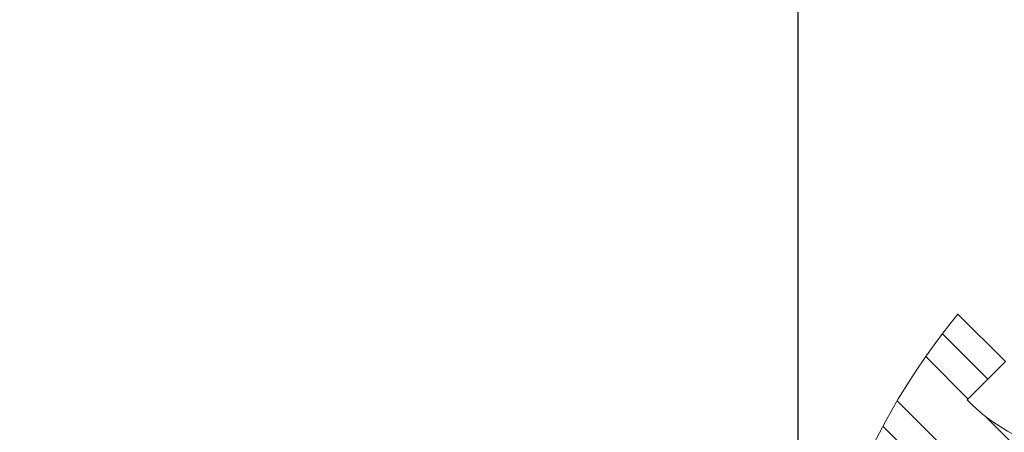
# Model space of a CAD drawing. Extents: x 0 to 8415, y 0 to 5940.
# Drawn here: x 5851 to 6245, y 5117 to 5282 of the extents above; entities that cross this region are included whole.
import ezdxf

# ---------------------------------------------------------------- set-up
doc = ezdxf.new("R2010")
doc.units = 0
doc.header["$LTSCALE"] = 6
doc.layers.get('0').update_dxf_attribs({"linetype": 'CONTINUOUS', "lineweight": 15})
doc.layers.get('DEFPOINTS').update_dxf_attribs({"linetype": 'CONTINUOUS', "lineweight": 15})
for name, color, linetype, lineweight in [('P906', 145, 'CONTINUOUS', 5), ('P_1CENTER', 2, 'CONTINUOUS', 15), ('P_2DIM', 6, 'CONTINUOUS', 15)]:
    doc.layers.add(name, color=color, linetype=linetype, lineweight=lineweight)
doc.styles.add('BIGFONT', font='simplex.shx', dxfattribs={"bigfont": 'bigfont.shx'})
doc.dimstyles.new('DIMBIGFONT$0', dxfattribs={"dimtxt": 3, "dimasz": 1.2, "dimexe": 1.5, "dimexo": 3, "dimgap": 0.75, "dimtad": 1, "dimdec": 1, "dimdsep": 46, "dimtxsty": 'BIGFONT', "dimcen": 0, "dimclrt": 230, "dimadec": 0, "dimazin": 0, "dimtfac": 0.6, "dimtdec": 1, "dimtofl": 0, "dimtmove": 2, "dimatfit": 3, "dimfxl": 0, "dimtvp": 1, "dimtolj": 1, "dimarcsym": 0})

# ---------------------------------------------------------------- blocks, each defined once
blk = doc.blocks.new('*D19')
at = {"layer": 'DEFPOINTS', "color": 0}
for p in [(6162.686057027087, 5516.923498335857), (6162.686057027087, 4985.172527857155), (6729.352723693752, 4985.172527857155)]:
    blk.add_point(p, dxfattribs=at)
at = {"layer": 'P_2DIM', "color": 0, "lineweight": -2}
for p, q in [((6162.686057027087, 5045.172527857155), (6162.686057027087, 5546.923498335857)), ((6729.352723693752, 5045.172527857155), (6729.352723693752, 5546.923498335857)), ((6705.352723693752, 5516.923498335857), (6186.686057027087, 5516.923498335857))]:
    blk.add_line(p, q, dxfattribs=at)
at = {"layer": 'P_2DIM', "color": 0}
for points in [[(6186.686057027087, 5520.923498335857), (6186.686057027087, 5512.923498335857), (6162.686057027087, 5516.923498335857)], [(6705.352723693752, 5520.923498335857), (6705.352723693752, 5512.923498335857), (6729.352723693752, 5516.923498335857)]]:
    blk.add_solid(points, dxfattribs=at)
at = {"layer": 'P_2DIM', "color": 230, "insert": (6446.019390360419, 5561.923498335857), "char_height": 60, "attachment_point": 5, "style": 'BIGFONT'}
blk.add_mtext('\\A1;φ85', dxfattribs=at)
blk = doc.blocks.new('*D20')
at = {"layer": 'DEFPOINTS', "color": 0}
for p in [(5579.447480797397, 5516.923498335857), (5579.447480797397, 5021.839194523312), (6162.686057027291, 4985.172527857155)]:
    blk.add_point(p, dxfattribs=at)
at = {"layer": 'P_2DIM', "color": 0, "lineweight": -2}
for p, q in [((5579.447480797397, 5081.839194523312), (5579.447480797397, 5546.923498335857)), ((6162.686057027291, 5045.172527857155), (6162.686057027291, 5546.923498335857)), ((6138.686057027291, 5516.923498335857), (5603.447480797397, 5516.923498335857))]:
    blk.add_line(p, q, dxfattribs=at)
at = {"layer": 'P_2DIM', "color": 0}
for points in [[(5603.447480797397, 5520.923498335857), (5603.447480797397, 5512.923498335857), (5579.447480797397, 5516.923498335857)], [(6138.686057027291, 5520.923498335857), (6138.686057027291, 5512.923498335857), (6162.686057027291, 5516.923498335857)]]:
    blk.add_solid(points, dxfattribs=at)
at = {"layer": 'P_2DIM', "color": 230, "insert": (5871.066768912344, 5561.923498335857), "char_height": 60, "attachment_point": 5, "style": 'BIGFONT'}
blk.add_mtext('\\A1;87.5', dxfattribs=at)
blk = doc.blocks.new('A$C30C93A97')
at = {"layer": 'P906', "linetype": 'Continuous'}
h = blk.add_hatch(dxfattribs=at)
h.set_pattern_fill('STEEL', color=256, scale=10, angle=90, style=0)
h.set_pattern_definition([(135, (-7311.42376042574, -2909.086896799585), (-22.45064030267288, -22.45064030267288), []), (135, (-7327.29876042574, -2909.086896799585), (-22.45064030267288, -22.45064030267288), [])])
edge = h.paths.add_edge_path(flags=16)
edge.add_arc((157.302866651493, 53.71957559818415), 3.333333333332855, 137.4919786093482, 241.3622524800574, ccw=False)
edge.add_arc((88.00768841712612, 117.2347570390859), 90.66666666668493, 317.4919786093474, 337.575690347334)
edge.add_arc((168.7372478692436, 83.92035562193226), 3.333333333322301, 337.5756903472752, 389.7490949926906)
edge.add_arc((-29.21386885455621, -29.21388052166321), 231.3333333333097, 29.74909499273576, 60.25090500726212)
edge.add_arc((83.92036728904039, 168.7372362021273), 3.333333333329804, 60.25090500725793, 112.424309652647)
edge.add_arc((117.2347687061465, 88.00767675013856), 90.6666666665553, 112.4243096526664, 120.5343489840308)
edge.add_arc((69.47761554391802, 168.9722018325393), 3.333333333334339, 137.022411580551, 300.53434898407374, ccw=False)
edge.add_arc((50.94323173963416, 186.2422451091222), 22.00000000003389, 317.0224115806054, 335.3953648234487)
edge.add_arc((66.39967303833892, 179.1642212054596), 5.00000000000079, 335.395364823342, 515.3953648233521)
edge.add_arc((50.9432317396798, 186.2422451091444), 12.00000000000008, 69.60463517664118, 335.39536482334603, ccw=False)
edge.add_arc((56.86766749527806, 202.1765182641323), 4.999999999999236, 249.6046351766641, 429.6046351766641)
edge.add_arc((50.94323173968042, 186.2422451091529), 21.99999999999038, 69.60463517664544, 87.97758841948202)
edge.add_arc((51.83725550050253, 211.5597982944888), 3.333333333332067, 104.46565101608971, 267.97758841960524, ccw=False)
edge.add_arc((28.35609763033343, 302.5797698670413), 90.66666666662576, 284.4656510159727, 292.5756903473376)
edge.add_arc((61.88367740786244, 221.9385117830759), 3.33333333333716, 292.5756903473236, 344.749094992715)
edge.add_arc((-158.0868851324971, 281.9131032004121), 231.3333333333342, 344.7490949927409, 375.2509050072609)
edge.add_arc((61.8836774078678, 341.8876946177623), 3.333333333328296, 15.25090500719583, 67.42430965261156)
edge.add_arc((28.35609763032211, 261.2464365337452), 90.66666666667102, 67.42430965266287, 87.50802139065485)
edge.add_arc((32.44317255823741, 355.1575424719432), 3.333333333338744, 163.6377475195487, 267.50802139024773, ccw=False)
edge.add_arc((281.913114867642, 281.9131032004089), 263.3333333334524, 151.3622524800593, 163.6377475199515, ccw=False)
edge.add_arc((53.71958726529788, 406.5233514164335), 3.333333333335057, 47.49197860931298, 151.3622524800113, ccw=False)
edge.add_arc((117.2347687061916, 475.8185296507825), 90.66666666666411, 227.4919786093448, 247.5756903473336)
edge.add_arc((83.92036728904469, 395.0889701986806), 3.333333333318505, 247.5756903472603, 299.7490949926778)
edge.add_arc((-29.21386885455348, 593.0400869224861), 231.3333333333122, 299.7490949927354, 330.2509050072618)
edge.add_arc((168.7372478692304, 479.905850778889), 3.333333333337793, 330.2509050073012, 382.4243096526927)
edge.add_arc((88.00768841709862, 446.5914493617074), 90.6666666667243, 22.42430965267776, 30.53434898402488)
edge.add_arc((168.9722134996511, 494.3486025240098), 3.333333333333646, 47.02241158049952, 210.5343489840045, ccw=False)
edge.add_arc((186.242256776237, 512.8829863282332), 21.99999999999234, 227.0224115805001, 245.3953648233395)
edge.add_arc((179.1642328725496, 497.4265450295805), 4.999999999996276, 245.3953648233677, 425.3953648233765)
edge.add_arc((186.2422567762305, 512.8829863282372), 12.00000000000067, -20.395364823345176, 245.39536482334842, ccw=False)
edge.add_arc((202.1765299312201, 506.9585505726402), 4.999999999999845, 159.6046351766528, 339.6046351766528)
edge.add_arc((186.2422567762328, 512.8829863282366), 21.99999999999804, 339.6046351766531, 357.9775884194901)
edge.add_arc((211.5598099615765, 511.9889625674111), 3.333333333332343, 14.465651015988328, 177.977588419499, ccw=False)
edge.add_arc((302.5797815341385, 535.4701204375808), 90.66666666663484, 194.4656510159753, 202.5756903473326)
edge.add_arc((221.9385234501645, 501.9425406600637), 3.333333333342914, 202.575690347433, 254.7490949928206)
edge.add_arc((281.9131148675021, 721.9131032004173), 231.3333333333346, 254.7490949927416, 285.2509050072596)
edge.add_arc((341.8877062848467, 501.9425406600517), 3.333333333329517, 285.2509050072073, 337.4243096526266)
edge.add_arc((261.2464482008558, 535.4701204376018), 90.66666666664977, 337.4243096526544, 357.5080213906505)
edge.add_arc((355.1575541390388, 531.3830455096736), 3.333333333345637, 73.63774751943299, 177.508021390132, ccw=False)
edge.add_arc((281.913114867567, 281.9131032002136), 263.3333333334949, 61.36225248008708, 73.63774751996652, ccw=False)
edge.add_arc((406.5233630835025, 510.1066308026569), 3.333333333333161, -42.50802139065229, 61.36225248005701, ccw=False)
edge.add_arc((475.8185413178662, 446.5914493617661), 90.66666666667493, 137.4919786093512, 157.5756903473377)
edge.add_arc((395.0889818657557, 479.9058507789069), 3.333333333323662, 157.5756903472198, 209.7490949926353)
edge.add_arc((593.0400985895561, 593.0400869225036), 231.3333333333122, 209.7490949927351, 240.2509050072615)
edge.add_arc((479.9058624459548, 395.0889701987128), 3.333333333329698, 240.2509050072848, 292.4243096526739)
edge.add_arc((446.5914610288468, 475.8185296507027), 90.66666666655685, 292.4243096526682, 300.5343489840325)
edge.add_arc((494.3486141910785, 394.8540045683018), 3.333333333334528, -42.97758841945159, 120.53434898407161, ccw=False)
edge.add_arc((512.8829979954007, 377.5839612917327), 22.00000000005238, 137.0224115807002, 155.3953648235434)
edge.add_arc((497.4265566966635, 384.6619851953707), 5.00000000000003, 155.3953648233473, 335.3953648233613)
edge.add_arc((512.8829979953251, 377.5839612916898), 12.00000000000152, -110.39536482333853, 155.3953648233644, ccw=False)
edge.add_arc((506.9585622397317, 361.649688136682), 5.000000000014745, 69.60463517674688, 249.6046351767469)
edge.add_arc((512.8829979953321, 377.5839612916527), 21.99999999999874, 249.6046351766497, 267.9775884194863)
edge.add_arc((511.9889742345119, 352.266408106309), 3.333333333331422, -75.53434898390162, 87.97758841961468, ccw=False)
edge.add_arc((535.4701321046937, 261.2464365337499), 90.66666666663593, 104.4656510159791, 112.575690347344)
edge.add_arc((501.9425523271514, 341.8876946177221), 3.333333333336063, 112.5756903473317, 164.7490949927233)
edge.add_arc((721.9131148675114, 281.9131032003834), 231.3333333333341, 164.7490949927404, 195.2509050072605)
edge.add_arc((501.9425523271465, 221.9385117830358), 3.333333333328946, 195.2509050072085, 247.4243096526249)
edge.add_arc((535.4701321046927, 302.5797698670521), 90.66666666667109, 247.4243096526629, 267.5080213906548)
edge.add_arc((531.3830571767877, 208.6686639288617), 3.333333333330656, -16.362252480278585, 87.50802139042003, ccw=False)
edge.add_arc((281.9131148674482, 281.9131032003614), 263.3333333333722, 331.36225248007185, 343.6377475199569, ccw=False)
edge.add_arc((510.1066424697484, 157.3028549844274), 3.333333333336737, 227.4919786093035, 331.3622524800015, ccw=False)
edge.add_arc((446.5914610288614, 88.00767675008663), 90.66666666665182, 47.49197860934477, 67.57569034733355)
edge.add_arc((479.905862446, 168.7372362021743), 3.333333333322516, 67.57569034722009, 119.7490949926375)
edge.add_arc((593.0400985895991, -29.21388052162678), 231.3333333333128, 119.7490949927356, 150.250905007262)
edge.add_arc((395.0889818658158, 83.9203556219694), 3.333333333339365, 150.2509050073032, 202.4243096526942)
edge.add_arc((475.8185413179345, 117.2347570391704), 90.66666666672123, 202.4243096526923, 210.5343489840394)
edge.add_arc((394.8540162353949, 69.47760387684896), 3.333333333335311, -132.9775884195031, 30.534348984002122, ccw=False)
edge.add_arc((377.5839729588603, 50.9432200725121), 22.0000000000388, 47.02241158079969, 65.39536482363906)
edge.add_arc((384.6619968624595, 66.39966137125157), 5.000000000000509, 65.39536482335413, 245.3953648233541)
edge.add_arc((377.5839729587761, 50.94322007259304), 11.99999999999924, -200.39536482335131, 65.39536482335012, ccw=False)
edge.add_arc((361.6496998037736, 56.86765582818978), 5.000000000013339, 339.604635176721, 519.6046351767386)
edge.add_arc((377.5839729587437, 50.94322007258852), 21.9999999999972, 159.6046351766452, 177.9775884194821)
edge.add_arc((352.2664197734015, 51.83724383341735), 3.333333333331844, 194.4656510159807, 357.9775884194927, ccw=False)
edge.add_arc((261.2464482008331, 28.35608596324232), 90.66666666664287, 14.46565101597781, 22.57569034733513)
edge.add_arc((341.8877062848157, 61.88366574076954), 3.333333333339114, 22.5756903473993, 74.74909499278705)
edge.add_arc((281.9131148674792, -158.0868967995937), 231.3333333333398, 74.74909499274206, 105.25090500726)
edge.add_arc((221.9385234501325, 61.88366574077604), 3.333333333330154, 105.2509050072206, 157.4243096526406)
edge.add_arc((302.5797815341169, 28.35608596322377), 90.66666666664514, 157.4243096526521, 177.5080213906482)
edge.add_arc((208.6686755959539, 32.44316089113363), 3.333333333329497, 253.63774751979588, 357.50802139049546, ccw=False)
edge.add_arc((281.913114867554, 281.9131032007174), 263.3333333336337, 241.36225248007258, 253.63774751995192, ccw=False)
edge = h.paths.add_edge_path()
edge.add_line((426.8700050107773, 66.24553493853955), (425.8496621140594, 67.2658778352552))
edge.add_arc((475.8185413179036, 117.2347570391086), 70.66666666666585, 202.5973340995226, 225.0000000000052, ccw=False)
edge.add_arc((593.0400985896415, -29.21388052166367), 218.0000000000356, 123.1767665253241, 146.823233474678, ccw=False)
edge.add_arc((446.5914610287812, 88.00767674995859), 70.66666666679998, 44.99999999998499, 67.4026659004511, ccw=False)
edge.add_line((496.5603402327379, 137.9765559538891), (497.5806831294285, 136.956213057194))
edge.add_line((497.5806831294285, 136.956213057194), (482.2600362037201, 121.6355661314842))
edge.add_line((482.2600362037201, 121.6355661314842), (501.2904767935961, 102.60512554151))
edge.add_arc((281.9131148675442, 281.9131032004186), 283.3333333333048, 320.7391704772538, 354.2608295227252)
edge.add_line((563.8262220477209, 253.5797698670485), (536.9131148675106, 253.5797698670531))
edge.add_line((536.9131148675106, 253.5797698670531), (536.9131148675106, 231.9131032003834))
edge.add_line((536.9131148675106, 231.9131032003834), (535.4701321046914, 231.9131032003816))
edge.add_arc((535.4701321047173, 302.5797698670474), 70.66666666666589, 247.5973340995055, 269.99999999997897, ccw=False)
edge.add_arc((721.9131148675357, 281.9131032003942), 218.0000000000272, 168.1767665253254, 191.823233474678, ccw=False)
edge.add_arc((535.4701321047123, 261.2464365336011), 70.6666666667823, 89.9999999999801, 112.4026659004536, ccw=False)
edge.add_line((535.4701321047369, 331.9131032003834), (536.9131148675133, 331.913103200382))
edge.add_line((497.570264562969, 426.8804119100973), (482.2600362036746, 442.1906402693917))
edge.add_line((482.2600362036746, 442.1906402693917), (501.2904767935961, 461.2210808593204))
edge.add_arc((281.9131148674319, 281.9131032003829), 283.3333333334101, 5.73917047726502, 39.2608295227364, ccw=False)
edge.add_line((563.8262220477181, 310.246436533715), (536.9131148675106, 310.246436533715))
edge.add_line((536.9131148675106, 310.246436533715), (536.9131148675106, 331.898369122458))
edge.add_line((231.9131148675042, 536.9131032004152), (231.9131148675006, 535.470120437596))
edge.add_arc((302.5797815341595, 535.4701204375973), 70.6666666666589, 180.000000000001, 202.4026659004724)
edge.add_arc((281.9131148675091, 721.9131032003991), 217.9999999999851, 258.1767665253178, 281.8232334746781)
edge.add_arc((261.2464482007238, 535.4701204376227), 70.66666666678039, 337.5973340995431, 360.0000000000146)
edge.add_line((331.9131148675042, 535.4701204376406), (331.9131148675042, 536.9131032004152))
edge.add_line((331.9131148675042, 536.9131032004152), (310.2464482008318, 536.9131032004152))
edge.add_line((310.2464482008318, 536.9131032004152), (310.2464482008108, 563.8262103806269))
edge.add_arc((281.9131148675188, 281.9131032004016), 283.3333333333454, 50.73917047727667, 84.26082952274191, ccw=False)
edge.add_line((461.2210925263653, 501.2904651265567), (442.1906519364393, 482.260024536627))
edge.add_line((442.1906519364393, 482.260024536627), (426.8700050107318, 497.5806714623363))
edge.add_line((426.8700050107318, 497.5806714623363), (425.8496621140139, 496.5603285656239))
edge.add_arc((475.8185413178633, 446.591449361779), 70.66666666666352, 135.0000000000026, 157.4026659004853)
edge.add_arc((593.0400985895959, 593.0400869225399), 218.0000000000316, 213.1767665253223, 236.8232334746761)
edge.add_arc((446.5914610287273, 475.8185296509282), 70.66666666681135, 292.5973340995548, 315.0000000000154)
edge.add_line((496.5603402326924, 425.8496504469899), (497.5806831293858, 426.8699933436833))
edge.add_line((26.91311486750419, 231.9278372783406), (26.91311486750419, 253.5797698670835))
edge.add_line((26.91311486750419, 253.5797698670835), (7.687296601943672e-06, 253.5797698670699))
edge.add_arc((281.9131148674749, 281.9131032003934), 283.3333333333018, 185.7391704772654, 219.2608295227368)
edge.add_line((62.53575294139591, 102.6051255415227), (81.566193531321, 121.6355661314497))
edge.add_line((81.566193531321, 121.6355661314497), (66.25596517202666, 136.945794490744))
edge.add_line((26.91311486750419, 231.9131032004166), (28.35609763032335, 231.9131032004148))
edge.add_arc((28.35609763029855, 302.5797698670804), 70.66666666666566, 270.0000000000201, 292.4026659004936)
edge.add_arc((-158.0868851325183, 281.9131032004265), 218.0000000000245, 348.1767665253219, 371.8232334746746)
edge.add_arc((28.356097630299, 261.2464365336336), 70.66666666678299, 67.5973340995436, 90.00000000001712)
edge.add_line((28.35609763027787, 331.9131032004166), (26.91311486750419, 331.9131032004152))
edge.add_line((26.91311486750419, 331.9131032004152), (26.91311486750419, 310.2464365337455))
edge.add_line((26.91311486750419, 310.2464365337455), (7.687296601943672e-06, 310.2464365337605))
edge.add_arc((281.9131148674611, 281.9131032004279), 283.333333333289, 140.7391704772611, 174.2608295227325, ccw=False)
edge.add_line((62.53575294139864, 461.2210808592986), (81.56619353132464, 442.1906402693735))
edge.add_line((81.56619353132464, 442.1906402693735), (66.24554660561625, 426.8699933436637))
edge.add_line((66.24554660561625, 426.8699933436637), (67.26588950234964, 425.8496504469285))
edge.add_arc((117.2347687061705, 475.8185296508191), 70.66666666667562, 225.00000000004, 247.4026659005005)
edge.add_arc((-29.21386885456491, 593.040086922508), 218.0000000000034, 303.176766525323, 326.8232334746769)
edge.add_arc((88.00768841706815, 446.5914493616904), 70.66666666675874, 22.59733409954363, 45.00000000002079)
edge.add_line((137.9765676209645, 496.560328565623), (136.9562247242711, 497.5806714623154))
edge.add_line((231.9278489454264, 536.9131032004152), (253.5797815341712, 536.9131032004152))
edge.add_line((253.5797815341712, 536.9131032004152), (253.5797815341975, 563.8262103806269))
edge.add_arc((281.9131148675227, 281.9131032003753), 283.3333333333749, 95.73917047726428, 129.2608295227294)
edge.add_line((102.605137208634, 501.2904651265339), (121.63557779856, 482.260024536607))
edge.add_line((121.63557779856, 482.260024536607), (136.9458061578543, 497.5702528959014))
edge.add_line((66.24554660560989, 136.9562130571576), (67.26588950234418, 137.9765559538928))
edge.add_arc((117.2347687061691, 88.00767675000552), 70.66666666667622, 112.59733409950371, 134.9999999999643, ccw=False)
edge.add_arc((-29.21386885457969, -29.2138805216934), 218.0000000000152, 33.17676652532242, 56.82323347467627, ccw=False)
edge.add_arc((88.00768841707882, 117.2347570391261), 70.66666666674455, 314.9999999999712, 337.4026659004539, ccw=False)
edge.add_line((137.9765676209581, 67.26587783519653), (136.9562247242648, 66.24553493850317))
edge.add_line((136.9562247242648, 66.24553493850317), (121.6355777985564, 81.56618186421429))
edge.add_line((121.6355777985564, 81.56618186421429), (102.6051372086531, 62.53574127427964))
edge.add_arc((281.9131148674766, 281.9131032003199), 283.333333333242, 230.7391704772656, 264.2608295227308)
edge.add_line((253.5797815341402, -3.979796929343138e-06), (253.5797815341466, 26.91310320041384))
edge.add_line((253.5797815341466, 26.91310320041384), (231.9131148674769, 26.91310320041202))
edge.add_line((231.9131148674769, 26.91310320041202), (231.913114867476, 28.35608596323118))
edge.add_arc((302.5797815341381, 28.35608596323771), 70.66666666666214, 157.5973340995339, 180.0000000000053, ccw=False)
edge.add_arc((281.9131148674832, -158.0868967995768), 217.999999999992, 78.17676652532191, 101.82323347468218, ccw=False)
edge.add_arc((261.2464482006942, 28.35608596321977), 70.66666666677997, -2.609112925711088e-11, 22.402665900445186, ccw=False)
edge.add_line((331.9131148674742, 28.35608596318752), (331.9131148674742, 26.91310320041202))
edge.add_line((331.898380789552, 26.91310320041384), (310.2464482008072, 26.91310320041384))
edge.add_line((310.2464482008072, 26.91310320041384), (310.2464482008108, -3.979796474595787e-06))
edge.add_arc((281.9131148674584, 281.9131032005295), 283.3333333334516, 275.7391704772683, 309.2608295227334)
edge.add_line((461.2210925264108, 62.53574127432375), (442.190651936482, 81.56618186425067))
edge.add_line((442.190651936482, 81.56618186425067), (426.8804235771904, 66.25595350495632))
at = {"color": 4, "ltscale": 0.4}
blk.add_lwpolyline([(26.91311486750419, 231.9131032004166), (28.35609763032335, 231.9131032004148, 0.09806260131247702), (55.28811079929073, 237.2464365337592, 0.1035448671988373), (55.28811079929346, 326.5797698670808, 0.09806260131247713), (28.35609763027787, 331.9131032004166), (26.91311486750419, 331.9131032004152), (26.91311486750419, 310.2464365337455), (7.687296601943672e-06, 310.2464365337605, -0.1473178895884696), (62.53575294139864, 461.2210808592986), (81.56619353132464, 442.1906402693735), (66.24554660561625, 426.8699933436637), (67.26588950234964, 425.8496504469285, 0.09806260131241996), (90.0809348114617, 410.5770774704943, 0.1035448671988427), (153.2491405974488, 473.7452832564813, 0.09806260131249309), (137.9765676209645, 496.560328565623), (136.9562247242711, 497.5806714623154)], format="xyb", dxfattribs=at)

msp = doc.modelspace()

# ---------------------------------------------------------------- block references
at = {"layer": 'P_1CENTER'}
msp.add_blockref('A$C30C93A97', (6164.106275492978, 4703.259424656638), dxfattribs=at)

# ---------------------------------------------------------------- dimensions: what is measured, and where the dimension line sits
at = {"layer": 'P_2DIM'}
dim = msp.add_linear_dim(base=(5579.447480797397, 5516.923498335857), p1=(6162.686057027291, 4985.172527857155), p2=(5579.447480797397, 5021.839194523312), angle=180, dimstyle='DIMBIGFONT$0', override={"dimscale": 20, "dimlfac": 0.15}, dxfattribs=at)
dim.commit()
dim.dimension.update_dxf_attribs({"geometry": '*D20', "text_midpoint": (5871.066768912344, 5561.923498335857)})
dim = msp.add_linear_dim(base=(6162.686057027087, 5516.923498335857), p1=(6729.352723693752, 4985.172527857155), p2=(6162.686057027087, 4985.172527857155), angle=180, text='φ<>', dimstyle='DIMBIGFONT$0', override={"dimscale": 20, "dimlfac": 0.15}, dxfattribs=at)
dim.commit()
dim.dimension.update_dxf_attribs({"geometry": '*D19', "text_midpoint": (6446.019390360419, 5561.923498335857)})

doc.saveas('drawing.dxf')
